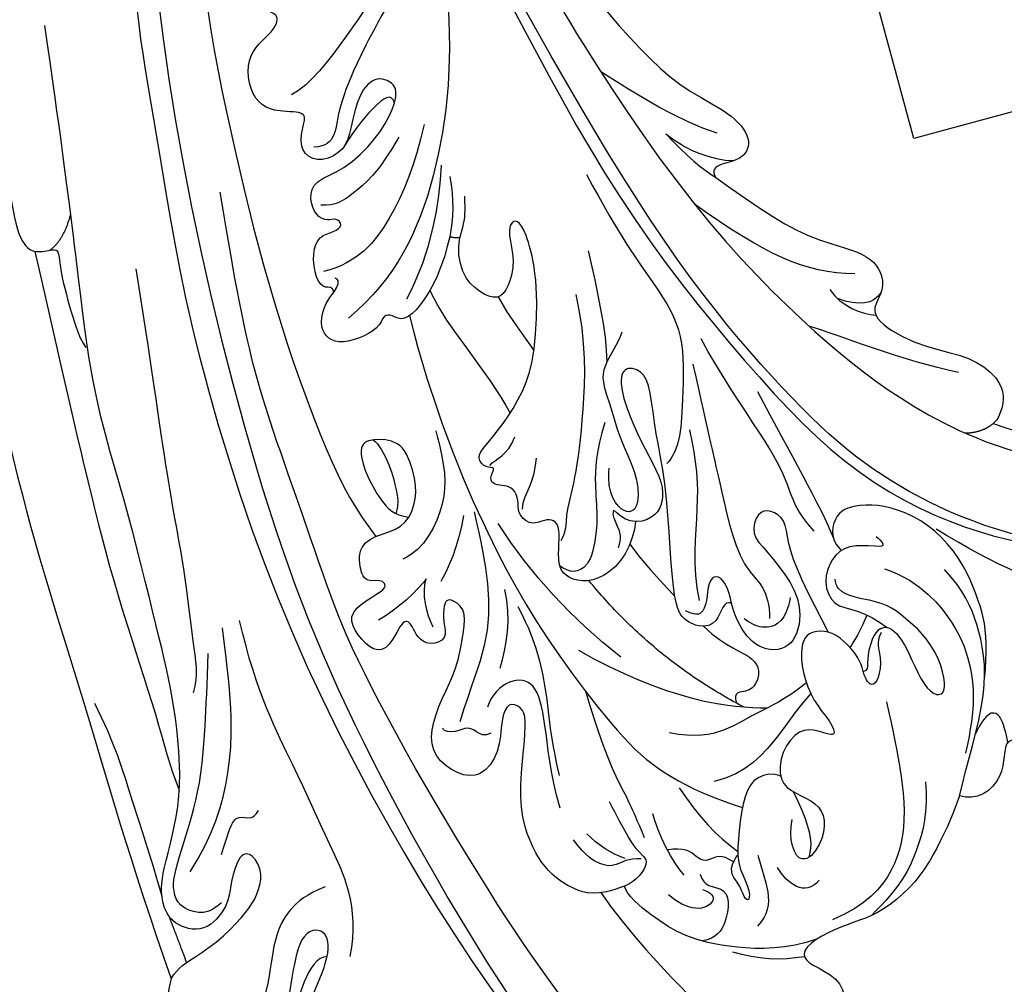
# Model space of a CAD drawing. Units: millimetres. Extents: x 1009 to 3529, y 891 to 1782.
# Drawn here: x 1621 to 1670, y 1325 to 1373 of the extents above; entities that cross this region are included whole.
import ezdxf
from ezdxf.xclip import XClip

# ---------------------------------------------------------------- set-up
doc = ezdxf.new("R2010")
doc.units = ezdxf.units.MM
doc.header["$XCLIPFRAME"] = 2
doc.linetypes.add('HIDDEN', pattern=[0.375, 0.25, -0.125])
for name, color, linetype in [('2018-圖筆規範-主線', 8, 'Continuous'), ('2018-圖筆規範-細部', 8, 'Continuous'), ('2018-圖筆規範-輪廓線', 8, 'Continuous'), ('2018-圖筆規範-陰影線', 8, 'Continuous'), ('A-04.尺寸標註', 4, 'Continuous')]:
    doc.layers.add(name, color=color, linetype=linetype)
doc.styles.add('新細明體', font='txt')
doc.dimstyles.new('3', dxfattribs={"dimtxt": 7.5, "dimasz": 2.25, "dimexe": 1.5, "dimexo": 1.5, "dimgap": 0.9, "dimtad": 2, "dimdec": 0, "dimtxsty": '新細明體', "dimblk": 'ARCHTICK', "dimcen": 5, "dimclrd": 8, "dimclre": 8, "dimclrt": 4, "dimadec": 0, "dimazin": 0, "dimtfac": 1, "dimtdec": 0, "dimtix": 1, "dimtmove": 2, "dimatfit": 3, "dimldrblk": 'OPEN90', "dimfxl": 1.25, "dimlwd": 9, "dimlwe": 9, "dimarcsym": 0})

# ---------------------------------------------------------------- blocks, each defined once
blk = doc.blocks.new('_ArchTick')
at = {"color": 2, "const_width": 0.4}
blk.add_lwpolyline([(-0.5, -0.5), (0.5, 0.5)], dxfattribs=at)
blk = doc.blocks.new('*D36')
at = {"layer": 'A-04.尺寸標註', "color": 8, "linetype": 'HIDDEN', "lineweight": 9, "ltscale": 0.3, "transparency": 16777216}
for p, q in [((1464.218498219607, 1424.211981897004), (1464.218498219607, 1072.657142274756)), ((1724.014227201918, 1423.990818867915), (1724.014227201918, 1072.657142274756))]:
    blk.add_line(p, q, dxfattribs=at)
at = {"layer": 'A-04.尺寸標註', "color": 8, "lineweight": 9, "ltscale": 0.3, "transparency": 16777216}
blk.add_line((1464.218498219607, 1074.157142274756), (1724.014227201918, 1074.157142274756), dxfattribs=at)
at = {"layer": 'DEFPOINTS', "color": 0, "ltscale": 0.3, "transparency": 16777216}
for p in [(1464.218498219607, 1425.711981897004), (1724.014227201918, 1425.490818867915), (1724.014227201918, 1074.157142274756)]:
    blk.add_point(p, dxfattribs=at)
at = {"layer": 'A-04.尺寸標註', "color": 8, "lineweight": 9, "ltscale": 0.3, "transparency": 16777216, "xscale": 2.25, "yscale": 2.25, "zscale": 2.25, "rotation": 180}
blk.add_blockref('_ArchTick', (1464.218498219607, 1074.157142274756), dxfattribs=at)
at = {"layer": 'A-04.尺寸標註', "color": 8, "lineweight": 9, "ltscale": 0.3, "transparency": 16777216, "xscale": 2.25, "yscale": 2.25, "zscale": 2.25}
blk.add_blockref('_ArchTick', (1724.014227201918, 1074.157142274756), dxfattribs=at)
at = {"layer": 'A-04.尺寸標註', "color": 4, "ltscale": 0.3, "transparency": 16777216, "insert": (1594.116362710762, 1069.03294169336), "char_height": 7.5, "attachment_point": 5, "style": '新細明體'}
blk.add_mtext('260', dxfattribs=at)
blk = doc.blocks.new('_Open90')
at = {"color": 0, "linetype": 'ByBlock', "lineweight": -2}
for p, q in [((-0.5, 0.5), (0, 0)), ((0, 0), (-1, 0)), ((0, 0), (-0.5, -0.5))]:
    blk.add_line(p, q, dxfattribs=at)
blk = doc.blocks.new('*D37')
at = {"layer": 'A-04.尺寸標註', "color": 8, "linetype": 'HIDDEN', "lineweight": 9, "ltscale": 0.3, "transparency": 16777216}
for p, q in [((1604.376690672136, 1604.439019176333), (1760.621596210015, 1604.439019176333)), ((1598.82481512988, 1103.307126697331), (1760.621596210016, 1103.307126697331))]:
    blk.add_line(p, q, dxfattribs=at)
at = {"layer": 'A-04.尺寸標註', "color": 8, "lineweight": 9, "ltscale": 0.3, "transparency": 16777216}
blk.add_line((1759.121596210016, 1103.307126697331), (1759.121596210015, 1604.439019176333), dxfattribs=at)
at = {"layer": 'DEFPOINTS', "color": 0, "ltscale": 0.3, "transparency": 16777216}
for p in [(1602.876690672136, 1604.439019176333), (1759.121596210015, 1604.439019176333), (1597.32481512988, 1103.307126697331)]:
    blk.add_point(p, dxfattribs=at)
at = {"layer": 'A-04.尺寸標註', "color": 8, "lineweight": 9, "ltscale": 0.3, "transparency": 16777216, "xscale": 2.25, "yscale": 2.25, "zscale": 2.25}
for p, rotation in [((1759.121596210015, 1604.439019176333), 90), ((1759.121596210016, 1103.307126697331), 270)]:
    blk.add_blockref('_ArchTick', p, dxfattribs=dict(at, rotation=rotation))
at = {"layer": 'A-04.尺寸標註', "color": 4, "ltscale": 0.3, "transparency": 16777216, "insert": (1764.267599116992, 1353.873072936831), "char_height": 7.5, "attachment_point": 5, "rotation": 90, "style": '新細明體'}
blk.add_mtext('501', dxfattribs=at)
blk = doc.blocks.new('SE-21035L')
at = {"layer": '2018-圖筆規範-主線'}
for points, knots in [([(1.589951383373773, 21.40720446435375), (0.9675563797054565, 21.04756658222686), (0.1271293477420841, 20.54614504978349), (0.5012706297629848, 19.89811334010506), (1.662258051243043, 19.74047733704128)], [0.03749992259700527, 0.03749992259700527, 0.03749992259700527, 0.03749992259700527, 1, 2, 2, 2, 2]), ([(-1.071105753385382, 19.36124533851034), (-1.747585851029726, 19.23128442568554), (-2.838913561692607, 18.91803934061454), (-4.00824166293387, 18.43027894679744), (-4.943809841291113, 17.72671416153025), (-6.134644588151787, 16.78508977586853), (-7.251111953126383, 15.24146748732733), (-7.825522160878791, 13.59513674246068), (-7.825522160878791, 11.96047113495524), (-7.541978298840149, 10.90227103564257), (-6.867106046512163, 9.733358006010803), (-5.483805314000165, 9.903451432604243), (-5.109864716328048, 10.58896681809233), (-5.095308465225571, 10.61565162881698), (-5.081233634461569, 10.64324631971067), (-5.067637356527484, 10.67174547125251)], [0, 0, 0, 0, 1, 2, 3, 4, 5, 6, 7, 8, 9, 10, 10, 10, 10.03892664015019, 10.03892664015019, 10.03892664015019, 10.03892664015019]), ([(13.72975501540168, 15.25424193962704), (14.71275967173733, 13.96682554472113), (15.50211300095998, 11.25783173606442), (15.60565917919757, 8.834317840054837), (15.13074182195032, 7.112068205235801), (14.48221449937591, 5.554201922856237), (14.07048288185069, 5.318953499711597)], [0.02884087942529553, 0.02884087942529553, 0.02884087942529553, 0.02884087942529553, 1, 2, 3, 4, 4, 4, 4]), ([(-0.983757203877758, 11.27059954114179), (-1.651871030950133, 10.60248571407851), (-3.211247096076477, 9.043109648956943), (-4.709365944370802, 7.944484039514236), (-5.730183109202699, 7.588801263699224), (-5.973317922250317, 6.681409788333895), (-5.68097876702177, 6.105715413063763), (-4.501081226749193, 6.108830273020203), (-3.972941260170956, 7.091274385602674), (-2.812919278896516, 8.831440249296747), (-1.474411087303451, 9.816422262635115), (0.4730786673890179, 9.816422262635115), (0.93297045611871, 8.10008274111783), (0.0892907201023263, 6.985536961556363), (-0.5641268360168397, 6.473751583643661), (-0.9266860318221006, 6.240426253185888)], [0, 0, 0, 0, 1, 2, 3, 4, 5, 6, 7, 8, 9, 10, 11, 12, 12.47815436787441, 12.47815436787441, 12.47815436787441, 12.47815436787441]), ([(11.31087758266949, 10.13264810344049), (11.22603099759544, 9.791156954601092), (11.17996140676314, 9.290271412930679), (11.77733462518154, 8.831208700723437), (11.62134414255524, 8.249044294049781), (11.37303112075188, 7.818953524098106), (11.55966710319626, 7.122418555071363), (11.7086006642412, 6.864458060393872), (11.71555298152816, 6.852416293642591), (11.72262648981268, 6.840571313423652), (11.72981564444217, 6.828914116446185)], [0.0925225118000281, 0.0925225118000281, 0.0925225118000281, 0.0925225118000281, 1, 2, 3, 4, 5, 5, 5, 5.046680662382938, 5.046680662382938, 5.046680662382938, 5.046680662382938]), ([(-0.9266860318221006, 6.240426253185888), (-1.028254020467102, 5.790734384437201), (0.5783049413967092, 6.030787071846817), (0.7308791626255697, 4.32568078234226), (0.01912719736628787, 3.548648042185278), (-2.534183292374109, 2.543998059891237), (-5.847444096364597, 1.285272548255534), (-7.879795311850103, 0.111894026907521), (-9.926587829733762, -0.7709185769933811), (-10.73175141552201, -1.43035476402315), (-10.60878117581888, -2.467034686778334), (-9.523741197300296, -2.283895674603627), (-7.880912761109357, -1.027615095446663), (-6.704673328602439, 0.1486243370552529), (-5.623097800520554, 1.23019986514214), (-4.718141915474007, 1.472682063727234), (-4.020067212250979, 1.380918110850871), (-3.537755348187602, 0.8950180819176694), (-3.418521095672986, 0.5199130782234533), (-3.402330569237165, 0.4607912647156809)], [0.1845464918110048, 0.1845464918110048, 0.1845464918110048, 0.1845464918110048, 1, 2, 3, 4, 5, 6, 7, 8, 9, 10, 11, 12, 13, 14, 15, 16, 16.01225893550401, 16.01225893550401, 16.01225893550401, 16.01225893550401]), ([(14.07048288185069, 5.318953499711597), (14.99810471796991, 4.151197395509371), (14.99810471796991, 2.887220374317849), (14.60341969861292, 1.624098157182971), (14.06067691856515, 0.8714930490079951), (13.10524215082933, -0.083941718728056), (11.51474664914349, -1.002214724768919), (8.906704247572634, -1.511956362602632), (7.574275883268456, -1.815329164846617), (7.066576902281668, -2.194098216240718), (7.034360593047495, -2.944938523937708), (7.910850289944392, -3.008930109790754), (9.598967074060965, -2.556600580753184), (11.02705697399688, -3.067916673252512), (11.27096625316244, -4.243474134250391), (10.75296073609115, -5.681163905786434), (9.58831521699176, -6.217479763393612), (7.818286088384411, -6.148980778569921), (6.277238504602792, -5.815154137653735), (4.310097564431089, -6.077053209217411), (3.199081263474, -6.306718603781746), (2.929069127474577, -7.314417614008335), (3.354288159513999, -7.428354710251142), (4.195046472855211, -7.203074199159119), (4.933573510924361, -6.704093492846596), (5.555878711504192, -7.489748825028073), (5.300886381856799, -8.229371637559325), (4.849612100732884, -8.55585477192858), (4.487509253547614, -9.154878159807822), (6.243280457433684, -9.315698088821364), (6.671414097657362, -10.05724730615611), (6.082818290413343, -11.07672514942396), (5.339790091375107, -11.81975334847107), (4.305239864355826, -11.22245549640775), (3.387942769128131, -10.24143311343028), (3.00473279117341, -10.77377848713195), (3.627576103789579, -11.56612837411399), (2.034416810161019, -12.39098233759069), (1.405697169288032, -11.9804618864041), (1.124850699081435, -11.64631346766828), (1.119791302843623, -11.64024126733079)], [0, 0, 0, 0, 1, 2, 3, 4, 5, 6, 7, 8, 9, 10, 11, 12, 13, 14, 15, 16, 17, 18, 19, 20, 21, 22, 23, 24, 25, 26, 27, 28, 29, 30, 31, 32, 33, 34, 35, 36, 37, 37.01838596419265, 37.01838596419265, 37.01838596419265, 37.01838596419265]), ([(-97.27779000511055, -12.18223829899989), (-94.57467065489254, -16.8641783524929), (-91.66680391969385, -20.35709436418256), (-89.91362204947382, -22.11027623442124), (-85.24429470312043, -26.18691064565587), (-78.45256270346727, -29.87402612540041), (-72.96017177316844, -32.10761490927121), (-66.75749803097187, -33.76961632940606), (-60.06588818871023, -34.47859965628891), (-47.5819431699374, -34.92530192842878), (-32.58816261671564, -32.16119260697269), (-22.11172007959794, -27.93805438373693), (-15.04176789760368, -24.03281521753547), (-8.393511782842324, -20.0107667789805), (-1.765632168547199, -15.03363985953752), (0.2257876337453126, -12.95277978787726), (1.119791302844533, -11.64024126733011)], [0, 0, 0, 0, 1, 2, 3, 4, 5, 6, 7, 8, 9, 10, 11, 12, 13, 13.98689782104696, 13.98689782104696, 13.98689782104696, 13.98689782104696])]:
    blk.add_open_spline(points, degree=3, knots=knots, dxfattribs=at)
for points, degree in [([(4.853703162895727, 19.89479251499415), (3.291830016298263, 19.77408769136969), (-0.7754001234980024, 19.83545346180904), (-3.720966489966486, 18.17873685570135), (-4.95161544252278, 17.11238817347726), (-5.685964527086071, 15.84045824853206)], 3), ([(-6.243584528359861, 12.1202181679098), (-5.930645455693593, 12.82313530585475), (-5.760621887018715, 12.29096131735514), (-5.467142428301486, 10.8772499889883), (-4.563289030829765, 10.29987198970412), (-3.303963454427503, 10.22974974571639), (-2.260937791144897, 11.12096497778475), (-2.519793608717009, 12.17346975437727), (-2.295813810247637, 13.40342855374638), (-2.075705230651693, 13.9718948415416)], 3), ([(-2.075705230651693, 13.9718948415416), (-1.974300317406232, 13.4855728417906), (-0.8713951782183358, 13.37702908770211), (-0.07606990585463791, 13.56997535183064), (0.2643813706908986, 13.69101106386802), (0.3648226499490193, 13.48676893931747)], 3), ([(0.3648226499490193, 13.48676893931747), (-0.1481705638207131, 13.18295747166781), (-0.5509878995717372, 12.61396255278396), (-1.037092780004059, 11.65351305719128), (-0.9638940622635346, 10.82441381823151), (-0.5996421775962517, 10.22942890711988), (0.0844381266815617, 10.14952361397218), (1.287010926329458, 10.58297040938419), (2.537308112621758, 11.56813556121983), (3.212573792075091, 12.68232201158685), (3.906783613326297, 13.26978661355724), (3.819353058857814, 12.19377872838368), (3.988304874942514, 11.31977323485353), (5.357407482023518, 10.72639529410731), (6.868671170684138, 11.07842983166233), (7.159248326732268, 12.07358267313566), (7.278956571015442, 13.21854090636111), (7.907194056183471, 13.92298295319142), (9.225696330270694, 14.07363788685871), (10.14631239249593, 13.66191886899605), (10.15260021136874, 13.35298709045674)], 3), ([(9.97203647535025, 13.66089682257439), (9.29921502444995, 13.62980585279411), (8.623013365129736, 13.23940064275007), (7.633428752324107, 12.48480721700571), (7.100144463358447, 11.95152292803141)], 3), ([(6.551936061700872, 11.11135256982152), (6.499409156667753, 10.70498994610307), (6.877000948054956, 9.925058789203149), (7.91437987671452, 9.62131712872906), (9.781352150602288, 9.941728311782072), (11.38694746206147, 10.28104460905843), (12.31416579186953, 11.30663069492539), (12.98173648985721, 11.4855057243401), (12.90068116976272, 11.18300315156239), (12.24018771898591, 10.74356281641781), (11.77116177054086, 9.91074939175678), (10.92808764743131, 10.24113922613287)], 3), ([(-17.28845321482095, 6.269726823613155), (-16.64497856794242, 7.077227108249417), (-16.59375197867757, 8.17078176951918), (-16.75735952963078, 8.835406600793931)], 3), ([(-17.92453007115455, 8.758767211247005), (-17.2312092552238, 8.572992458522094), (-16.90377554855422, 7.907187182856433), (-16.98014602219519, 6.762442640312202)], 3), ([(36.79681682346018, 2.137145841616075), (37.87010938277672, 2.154172431932011), (39.54408032854826, 1.284352614721683), (39.50026511380838, -0.009250751068066165), (38.14457021376529, -0.7206105336349538), (37.02505009503238, -1.783827052666538), (37.0523878629192, -2.662778579475116), (36.94571228298355, -4.189720931884949), (35.16067582780488, -5.062514539667063), (32.18263701348224, -5.03998532698688), (30.77910097775384, -5.05996125536376), (31.13150949206829, -6.07058153031835), (31.55653843253731, -7.232531414799041), (30.11114611547237, -8.876926479287249), (27.42490133268984, -8.442816655896422), (24.1751689749035, -7.903538995119334), (21.62305518112771, -7.622070756832272), (20.43848262616211, -8.204536494745753), (20.94973946515074, -9.506556564817856), (24.0501780065124, -9.006522294235765), (27.8193360289215, -8.503734492493322), (29.32823104409454, -9.527510363312558), (29.20038631204534, -11.75127861706642), (27.50890033566611, -11.77556387316577), (27.0777491743529, -12.05237740668827), (27.29093079847189, -12.89086115462601), (27.22520022660319, -13.26728621644997), (27.17560762397898, -13.68432259234237)], 3), ([(-3.402330569237165, 0.4607912647156809), (-2.93559324546186, 0.5821015856881786), (-1.617661866239359, 0.5821015856881786), (-0.2767472247614933, -0.1920758435308016), (0.3067783219494231, -1.202771737956709), (0.2215352628927576, -2.104291530617957), (-0.2127962596086945, -2.57376428160228), (-1.240186594991428, -2.853284403454154), (-2.11310458209482, -3.078211932513341), (-2.304682576170308, -3.566991417991858), (-2.075473345981663, -3.963993450222915), (-1.642429797147997, -4.540144969115318), (-2.104923420170053, -5.305625377796787), (-2.69556452139841, -5.359756592673421), (-3.198218817343331, -5.822496780680467), (-3.198218817343331, -6.272027010293414), (-3.067086382866364, -6.761419918269667), (-3.264724738635778, -7.147694182594023), (-4.008838148518407, -6.944651577713785), (-3.694888252185592, -7.413784798017559), (-4.093099199226344, -8.049527208970176), (-4.75219385870696, -7.812057787168669), (-5.997470435529976, -7.260897146341449), (-7.931157621761486, -6.742767226384103), (-9.879504875978455, -6.742767226384103), (-13.32821113959562, -7.666845284649753), (-15.30268380675352, -8.806807610543501), (-15.98225384971556, -9.486377653500995), (-15.88193604654225, -9.860768791849296), (-15.21425053347411, -9.860768791849296), (-14.03130996685923, -9.070891446313908), (-12.65335774856612, -9.004910997960451), (-11.8776360253969, -9.295806547339225), (-11.96916508217873, -10.30855902799271), (-12.563063093864, -11.49181593380081), (-13.73105320805553, -12.00974008073013), (-14.31391968342905, -12.06882988948496)], 3), ([(-3.402330569237165, 0.4607912647156809), (-3.315373386885767, 0.1450710875619734), (-3.354925606094184, -0.2560570783227831), (-3.63189613771101, -0.7280927298875213)], 3), ([(-22.27317907934321, -3.810342842982209), (-21.9606649370653, -2.926787014819411), (-21.78100030226142, -1.97350664050532), (-21.8283559949441, -0.734082895238771), (-21.99846036201052, -0.1907187805081776)], 3), ([(-22.27317907934321, -3.810342842982209), (-21.56850328578184, -2.589808565669045), (-21.07472254430559, -1.405346890787541), (-20.93907424483768, -0.7908768137065181)], 3), ([(-7.664243624324627, -2.456579272303088), (-6.145707207469968, -2.456579272303088), (-4.412077913639223, -1.992054703046733), (-2.77218107439603, -1.255581741387459), (-0.7301498395108865, -1.00548504899507), (-0.1268485429436623, -1.589238358408693), (-0.03430128435957158, -1.934629429563074), (-0.1756558554197909, -2.462171870642123)], 3), ([(25.15508647912793, -14.85370166895291), (24.46764540778349, -14.66950238904337), (23.88192276944574, -14.08377975071562), (22.34362814458018, -12.92088704475054), (20.78244075979546, -12.21150538470511), (19.98074041900054, -11.99669042581741), (18.80149580334819, -11.99669042581741), (17.98017407750194, -12.81801215166774), (18.15364858245175, -13.46542781794687), (19.71720446996187, -13.46542781794687), (20.81160300375086, -13.17218461462562), (22.54722606257474, -13.89066849997948), (22.5863042573319, -15.62187257570849), (21.67782885159522, -16.44089971809649), (20.39422877626112, -16.88340334587042), (16.44504249276906, -16.85746628049355), (11.96845617460622, -18.73507229694337), (9.101544252578606, -20.45795920102751), (2.879401926958963, -24.19257548132236), (-2.20239797742488, -27.78906836636406), (-9.188192788995366, -30.54005028326969), (-18.26218083738695, -34.89828977590514)], 3), ([(-16.34668639071697, -12.45746909402078), (-15.58276895769541, -12.17324124120046), (-14.99366606051353, -12.07576061836221), (-14.50357631483985, -12.07361248008237), (-14.31391968342905, -12.06882988948496)], 3), ([(-14.31391968342905, -12.06882988948496), (-14.19806541466096, -12.25675320689516), (-14.19806541466096, -12.55168687607102)], 2), ([(-17.05479470269074, -13.43789736977169), (-16.07519817848333, -12.9098424551521), (-15.08273780152649, -12.63859042693775), (-14.19806541466096, -12.55168687607102)], 3), ([(-14.19806541466096, -12.55168687607102), (-13.54942700098491, -12.49964253142412), (-12.03998707444225, -12.49964253142412), (-10.43049980229898, -12.93090334622229), (-9.468052489706679, -13.48657256122715), (-9.642244215505343, -14.13666493212349), (-9.529641646349774, -14.5569034412772), (-8.805535838256219, -14.5569034412772), (-7.988298742185179, -15.37414053734392), (-7.450039365120574, -16.30643312607617), (-7.628658150137198, -16.97304750694184), (-8.128888555583217, -17.47327791238831), (-9.35549900764363, -17.47327791238831), (-9.750645987888674, -17.24513969697932), (-10.54793968309423, -17.068082138215), (-10.54793968309423, -17.38129170813204)], 3), ([(25.15508647912793, -14.85370166895291), (25.94129913065535, -14.82623520470315), (26.67568997993658, -14.49729149667223), (26.99617306796245, -14.09835578076445), (27.17560762397898, -13.68432259234237)], 3), ([(24.15110275259212, -14.35409266479655), (23.08971258885776, -15.16905509658272), (22.22212614546243, -15.86430778788917)], 2), ([(13.20152139840684, -22.55402639299678), (14.68856215798678, -21.06698563342138), (17.47235504298169, -19.2283763573721), (19.44991259603376, -17.75781341370089), (21.36202519863855, -16.50720190899051)], 3), ([(-9.874969756915561, -17.24174902634718), (-10.1355724731693, -17.39003614294052), (-9.856092818517936, -17.6695157976003), (-10.17635679996783, -18.29325243793369), (-11.42913344189947, -18.86438651658386), (-12.33028462111088, -18.79441632576845), (-12.71513872784999, -18.10121628042543), (-13.19249243809463, -17.76057442109322), (-13.44314356396262, -18.24405398925887), (-13.13651771748573, -18.5506798357269), (-13.19512363973445, -19.21446573815774), (-13.94264312674022, -19.79764291975334), (-14.88885768069031, -19.85734407077052), (-15.72349891021895, -18.57605519355161), (-17.8102302953057, -17.42820931752885), (-19.47972332820154, -17.08078331853994), (-20.68597396434507, -17.2079576955166), (-20.82825012922331, -18.42197760407612), (-19.69554658467951, -19.01676019319552), (-17.83900822048781, -18.843267421061), (-16.78000390484976, -18.78281563284531), (-15.82955512915578, -19.71060521977097), (-15.89785378105626, -20.74029657369078), (-16.85932452067118, -21.21017051535478), (-17.92894160920787, -21.07201660078545), (-17.87892242455655, -21.78065202019752), (-17.29212931741495, -23.676960770081), (-19.73668077394723, -25.10188816833534), (-21.43262517816765, -23.82989160203351), (-22.35934641594031, -23.9246328045997), (-22.11754799278606, -24.98087765737046), (-23.56992864821405, -25.8813870534093), (-24.750833713887, -24.96095351345525), (-24.75909585587397, -23.41039332533364), (-26.3196395377845, -21.68364785677477), (-28.55638322110553, -21.75329633705996), (-30.75401809836058, -22.57618204472169), (-31.12517594004657, -23.85016480584159), (-30.63997345941243, -24.33536728648505)], 3), ([(-19.73548776377902, -17.14857618560336), (-20.21237758814095, -17.4661167993354), (-19.3571402372072, -18.03459140073528), (-18.17305321215372, -18.56042747563015), (-16.87145034121204, -18.91855777842306)], 3)]:
    blk.add_open_spline(points, degree=degree, dxfattribs=at)
at = {"layer": '2018-圖筆規範-細部'}
for points, degree in [([(-8.179505970676473, 26.35441595790644), (-6.589652125844623, 25.19578683686655), (-6.226832600735179, 23.44144939319835), (-6.583306649170481, 18.21988955830898), (-7.483411828251519, 14.8606512978256)], 3), ([(-9.704774949849707, 24.49692973660672), (-8.545499550305976, 21.65451850899649), (-8.16276567876048, 17.5246740979801), (-8.78011852126292, 12.88114619328439), (-9.957936719936697, 9.055509110404728), (-12.45109668605892, 4.375612039215639), (-16.62991620167668, -1.978510748905364), (-24.16568459245809, -10.40922658507043), (-32.49236578677483, -18.90295003630422), (-43.44535152403478, -25.22665930014182), (-51.96375827039174, -27.32921044833279), (-60.80044464197454, -28.43770400347375), (-75.85303793130697, -28.36532195388236), (-84.03818990195941, -24.23707419923562)], 3), ([(-4.834188842775802, 12.97975127954669), (-4.763767219170404, 14.97774611900672), (-3.055857653578641, 17.43373490507224), (-1.572833466518205, 18.4931007138191), (0.2817415795798297, 19.36069872078883), (2.739614164831437, 19.55299201065259)], 3), ([(4.687898285851588, 18.07473399069204), (6.025408359998437, 18.63408999910666), (8.149114858227222, 18.77024955028992), (10.04220339861968, 18.43311873492394), (11.83017000493874, 17.47185960299544)], 3), ([(1.461994663131009, 15.03905757837197), (4.084364958539481, 16.55308377433812), (6.539883052510049, 17.72998000860207), (9.324618605535761, 18.03154467420518), (11.41826175240021, 17.09463712543675), (12.60469198879764, 15.69078798685746)], 3), ([(-13.32662852272824, 16.00192592144822), (-12.73813999741287, 15.63359661667209), (-12.46280720483992, 14.84150879512868)], 2), ([(14.77730855239042, 14.90088996010581), (15.31361430490597, 13.83508571597349), (15.61188743388993, 12.72191524405275), (15.61188743388993, 11.42509994140369)], 3), ([(10.92855226308257, 14.47681509351332), (11.93690003580195, 14.04162934782653), (11.58873008398405, 13.0061730495072), (10.93078759245873, 12.29899147782407)], 3), ([(-15.2517177316131, 13.60674693829014), (-14.97268325910227, 10.87176350815344), (-15.2517177316131, 7.232068983602858), (-15.2517177316131, 5.822594384233525)], 3), ([(10.64045057846488, 11.1903031150855), (11.72686128936948, 11.81754263147036), (12.68268584654561, 12.92242491834418), (14.018200849805, 12.21396351954309)], 3), ([(-11.37803123150206, 4.347620152349009), (-8.916624489052992, 6.799292349557618), (-6.919373035817443, 8.990883323698426), (-5.503888333554642, 10.13379303472425)], 3), ([(8.60321982030382, 6.464533164753902), (9.679853197731973, 7.796658720580808), (10.36677274749218, 8.986438281474193), (10.75553034486529, 10.18207566010619)], 3), ([(13.08848707198467, 9.063826092513636), (13.08848707198467, 9.572740606236266), (13.43694552397756, 9.922302592220603), (14.26991182471647, 9.195699994575534), (14.06900226971447, 8.009782587899053), (13.84486791486688, 7.54394083688976)], 3), ([(-5.578660246103937, 9.08578044685828), (-6.257799079834513, 7.909477481445037), (-7.462720589429409, 7.213815723527432), (-9.094109430913704, 5.582426882043592), (-11.68501812369959, 2.26104400695499), (-13.05819505399268, 0.8878670766525829)], 3), ([(3.812562250301198, 8.36851360824312), (2.925279232764296, 3.415970417850531), (0.08273311630455282, -0.8788152532952154)], 2), ([(-87.40697516866294, -26.08067457053721), (-75.25191118693328, -33.44911602327124), (-64.0216226858156, -35.87930523130058), (-52.2721403250398, -37.26227676172562), (-40.16974688377741, -35.52145922092041), (-28.45354776938166, -33.22552900897381), (-14.13108670441488, -26.90183035398377), (2.407210658647273, -16.95378446561881), (12.70202493263241, -8.138232427228559), (22.05789202566393, 2.295672825673591), (25.84620115201687, 7.882478817287847)], 3), ([(-11.72789912765165, 0.8671135503502683), (-8.592181850493034, 2.677520764420251), (-6.146398769040388, 4.08959428488015), (-4.097949192439046, 5.272267199354474), (-2.551228630553851, 6.541713298632658), (-2.127941709317383, 7.826586819017166), (-0.7706664287652529, 8.266096590494271)], 3), ([(12.66984840657915, 7.989453153722934), (12.25465771374365, 7.270321778911921), (11.08019969506131, 6.095863760237989), (10.21918457209813, 5.598756447205233)], 3), ([(-18.40658438984337, 7.233324807754343), (-17.67600636391489, 4.848742858832338), (-18.02183465051985, 2.626834634673742), (-19.35169280976697, -1.40500409462652)], 3), ([(12.74865225690792, 4.936779910904988), (12.74865225690792, 4.243846636471062), (12.53173249660631, 3.434291069854225), (12.14414459912041, 2.76296913901956)], 3), ([(-8.559113002203958, 1.669906877397352), (-7.156818664326238, 2.479521890852993), (-5.202056399505636, 3.267760677093065), (-2.108643644069161, 3.776964862486011), (-0.5917546700948151, 4.652741119934035)], 3), ([(-19.17993151895917, -6.972946946675847), (-16.6901755669287, -4.483190994641291), (-14.86001919205137, -1.909998977379928), (-13.04887370072083, 0.05496956298384248), (-10.05597280183883, 0.8569149418681263), (-7.426256126311273, 1.561545401394596), (-6.618552000102682, 1.095217206703865)], 3), ([(3.256301675156465, 1.762281795825174), (2.133994664354759, -1.115546560447683), (0.667878677572844, -3.733490112786058), (-1.291893172809978, -6.026267807387057)], 3), ([(11.31769046149475, 1.108166977336396), (9.776462425185855, 0.1014468887988187), (7.280354253617588, -0.9033672162829589), (5.631228915659449, -1.926557373574497), (5.850974885142023, -3.206046095481497), (6.932352420005373, -3.830379706335407), (7.600501858753887, -3.830379706335407)], 3), ([(-23.06010971602336, -1.387819129620539), (-23.06010971602336, -3.342576350687978), (-23.68258085764319, -5.665670277465779), (-24.25672387073155, -7.808401173107768)], 3), ([(-13.31099146660836, -5.713233792559322), (-11.24068023575819, -4.517939046123956), (-7.578389867680016, -3.536631299552255), (-4.38663122829621, -2.987180538909115), (-2.574920246124748, -2.987180538909115), (-1.886604039766098, -2.650920922339992), (-1.39064411383788, -2.798120297206196)], 3), ([(1.757273256364897, -4.748389853033586), (3.007550465259555, -4.026541969911477), (4.426319063029041, -3.814347242003805), (5.578771154158858, -3.817525780611049)], 3), ([(-4.962723222764907, -5.180488955545115), (-4.230244621787278, -5.053819407756237), (-3.670762808587824, -5.022336054531024), (-2.687347893574952, -5.218860507033241), (-2.326244728001257, -5.106026183750373)], 3), ([(-3.931034854947939, -7.276382166565099), (-4.332609896854592, -7.130692029001693), (-4.627037238739831, -6.556750183359782), (-5.651460755887456, -6.513806303409865)], 3), ([(-1.159921442697851, -7.797482202171523), (0.2845280342671686, -7.551633711674185), (1.814573712583297, -7.765414168121197), (2.305853530623608, -7.897052198631172)], 3), ([(4.589878028284147, -7.579221490439977), (4.069128897229348, -8.099970621485681), (3.145773551518687, -8.633070078892843), (2.393684529723942, -8.633070078892843)], 3), ([(2.393684529723942, -8.633070078892843), (2.939870710772084, -8.779420225019066), (4.390188531931926, -9.616761609485138), (5.061048414631841, -10.28762149218051)], 3), ([(-4.775058797064958, -10.34463974561299), (-3.217260978220111, -9.38356535997491), (-1.708944676270221, -8.698976113245408), (1.050525966196801, -9.139399817451249), (1.803221505114379, -10.02871277949134)], 3), ([(-10.6228645778092, -13.68086465428428), (-13.27012822438155, -13.16855072332601), (-15.63410242068585, -13.52936389195202), (-17.47567461525159, -14.00251160882362)], 3), ([(-26.46484806165336, -16.57322911533652), (-22.85102572475262, -15.00651640031515), (-16.54388183423907, -13.7298229683654), (-11.45176433382494, -14.48291247392535), (-8.838942999081155, -16.16452169045056)], 3), ([(-19.15975457723926, -15.42470850354971), (-17.07410817400432, -15.25836208004239), (-14.04538059631886, -15.51594466644042), (-11.61719529635957, -16.50706728918385), (-10.68396256572396, -18.02626820714295)], 3), ([(-18.17421958407886, -16.44249681720362), (-16.17729352559036, -16.87647747101232), (-14.6478657793723, -17.88711171195541), (-13.98521366049226, -18.40284836818387), (-13.80851607134537, -19.14219542610545)], 3), ([(-25.02943790034169, -18.75739770086921), (-22.48920724831078, -19.32651150662878), (-19.98002668892241, -19.70463656160928), (-18.14358792331041, -19.65961020502709), (-17.33232295918515, -19.4394802443685), (-16.64578381791034, -19.76076592375921), (-16.46254598570977, -20.32258343114881)], 3), ([(-26.96526366035323, -19.39846595121367), (-24.7405278062688, -19.58568728854971), (-22.22321923950949, -20.39334215933241), (-19.37392518085471, -21.39100154908442), (-18.60094732572907, -22.16397940421029)], 3), ([(-7.392686899410364, -32.0389572060285), (-7.514627125557126, -31.4965829235598), (-8.046283734614917, -30.95715085154143), (-7.172765582030479, -30.72309236798424), (-5.871902228802355, -29.97203856081546), (-3.961899882951002, -28.72864310785781), (-3.575240404200486, -28.19481904634199)], 3)]:
    blk.add_open_spline(points, degree=degree, dxfattribs=at)
for points, knots in [([(14.73314650345219, 4.287410078339462), (16.17531620442332, 6.134993222211733), (18.80380503584183, 10.68795641089537), (20.65468732307545, 14.62210882811291), (21.4808225095785, 17.70528731803506)], [0.03718583894258044, 0.03718583894258044, 0.03718583894258044, 0.03718583894258044, 1, 2, 2, 2, 2]), ([(5.393748926741864, 0.5963888655905976), (7.091752717393319, 1.737363450517705), (8.581911947228036, 2.795736747984392), (10.05681358848324, 4.351252115982334), (11.47578968790458, 5.538367291060467)], [0, 0, 0, 0, 1, 1.186698363002127, 1.186698363002127, 1.186698363002127, 1.186698363002127])]:
    blk.add_open_spline(points, degree=3, knots=knots, dxfattribs=at)
at = {"layer": '2018-圖筆規範-輪廓線'}
for points in [[(-21.58790592964942, 41.48689914157035), (-22.17637056380318, 42.4755708560474), (-22.70208108030783, 44.4532306941876), (-21.13683055152433, 45.72805629542722), (-20.11768083656716, 45.90483402256291), (-19.48436295371266, 43.36448177928014), (-16.73757691992341, 40.02822611036163), (-11.72117016436823, 37.79805686617988), (-8.168090336878777, 34.45389877119464), (-6.522251837746808, 32.87108462462538), (-2.915772817426841, 30.25001905767817), (-0.8912468158687261, 24.52640906752276), (0.01601521962766128, 24.11088347602231), (0.6986185887708416, 22.69075767757681), (1.267655691286564, 22.08128859186013), (1.458728029352642, 21.26015460364965), (2.265749182108266, 21.42195817661332), (3.305407837389794, 21.63179255132195), (4.514883091293086, 21.09757074754384), (4.860907774042971, 20.31140742553816), (4.853703162895727, 19.89479251499415)], [(-90.28624758177739, 19.80453904074034), (-89.99231393714763, 18.14832213995396), (-88.8072001365963, 16.44030555422546), (-85.88115646448841, 16.18661557543328), (-83.48167300028035, 17.64026071174249), (-81.5590517881501, 19.99123606001012), (-81.82470454712893, 24.36904208188184), (-84.65862278935583, 26.46634771018876), (-87.23155122890876, 27.79636510127943), (-92.85738104103166, 27.41771239329955), (-97.3372998961604, 24.83123003634569), (-101.6966472980112, 21.3058013690752), (-106.0812361759627, 14.45030565199136), (-107.3030465615984, 10.10971643546304), (-108.2164394155579, 7.215821761580628), (-108.8692765684427, 2.608273604807891), (-109.1068086389687, -1.468068985640002), (-108.6183703292882, -8.05352061593635), (-104.9706430251872, -17.65587648932228), (-99.48000857503757, -27.70300781220249), (-87.3853106175884, -39.26509163688434), (-73.74549189522986, -45.87265461862603), (-58.69703913587819, -48.93110568125712), (-43.48310409306305, -47.8295158741355), (-31.14818719845425, -44.52438485351536), (-12.62977266381768, -38.43147114974863), (4.043662716876497, -29.64432844442376), (13.08488422499249, -23.08594885973093), (20.0773977998615, -18.61865478462482), (25.15508647912793, -14.85370166895291)], [(4.853703162895727, 19.89479251499415), (5.894595424842009, 19.88280132408954), (8.361714090496207, 19.5262875604451), (9.995605292691835, 18.91311618013492), (11.44329813429522, 17.95908420972387), (12.2455007445069, 16.98945499085789), (13.00696266769683, 15.92333501252756), (14.07086161390271, 14.88552478992642), (14.88474770448465, 14.71714491203238), (15.11119821092416, 15.69411431488697), (15.35474462793172, 17.09307092561426), (16.77911908320311, 17.749586781066), (17.31886268171729, 16.86091329500277), (17.30603838952993, 16.29869509554646), (17.68173038361329, 16.05785720452673), (18.16864956043264, 16.86501129175167), (18.95535737588852, 17.39795350656595), (18.29267025881381, 18.90736185100332), (18.35673858601513, 21.00534623952558), (19.7550997692133, 22.75711169588863), (20.55485392367609, 22.50081124746589), (21.01195958273274, 21.90596670038303), (21.37245166176581, 21.69783650150612), (21.45767028662613, 22.01587673927656), (21.45767028662613, 23.34740555583971)], [(-13.32662852272824, 16.00192592144822), (-13.31551777127697, 16.84780127220756), (-13.30973030568566, 19.06967302072576), (-13.14983912947991, 20.17465962999472), (-12.47926541387551, 20.23350488590404)], [(-20.93907424483768, -0.7908768137065181), (-20.52963715764508, 0.4331415372255378), (-19.81213398701129, 2.668667150869851), (-19.39398039455045, 4.940363325670205), (-19.62688479069584, 7.838895991010077), (-18.4253632493801, 8.807513136175885), (-17.64793585649204, 8.757962467293737), (-16.5572333351638, 8.495037386681588), (-15.88062124463613, 11.12637043301902), (-16.1706900853369, 13.49455327247142), (-15.86778492986468, 15.19574210932024), (-14.76504855163239, 16.38667898700191), (-13.51130413373903, 16.15670603152284), (-13.32662852272824, 16.00192592144822)], [(-32.52861935662804, -14.12976781590555), (-30.7610597945677, -12.7555916513993), (-28.51230835119622, -10.28268610010878), (-27.17772627306931, -8.398408222622265), (-25.45959742763989, -5.529005766552245), (-24.58766418984214, -3.354864925770244), (-24.17551890782488, -0.7367594897250456), (-23.12807182120014, 0.4902519475508598), (-22.10924814647296, 0.1467907054759507), (-21.67835802636364, -0.8071841842704544), (-21.18679960631562, -1.134973180068528), (-20.93907424483768, -0.7908768137065181)]]:
    blk.add_open_spline(points, degree=3, dxfattribs=at)
at = {"layer": '2018-圖筆規範-陰影線'}
for points, degree in [([(-99.23461328700887, -2.620271321897008), (-98.82232201703573, -8.928418920102104), (-96.82386685921301, -13.18338049203999), (-93.65201512643034, -19.80325155708761), (-89.30679514883013, -24.37652136117708), (-85.35096860252906, -28.02708589423264), (-79.28126136906303, -31.62767084002849), (-70.07188857369056, -35.99264457548247), (-52.80075379374466, -38.8094508626732), (-24.83399432746046, -33.35362899055303), (-15.22497091711011, -28.13202880774156), (-6.864384640014578, -24.23361416503667), (5.937368908779717, -15.63696693771681), (16.22705091438638, -5.457165471312464), (23.69112923888315, 3.762570427121545), (29.60507494480316, 14.55732569796351), (31.20232372619193, 18.82964183837771), (32.76397863748389, 23.20799491353364), (32.56794886743683, 27.33180369969341), (32.38190479843615, 28.50088603614745), (31.3757629151296, 29.17743487148937), (30.81608010346645, 28.91415235023669), (30.42117359449185, 28.23015421245032), (30.20974678579569, 28.10808688753627), (29.84332205758892, 28.17512618203568), (29.67775594440627, 29.12721154652536), (29.20705885972802, 29.76570121511804), (28.41150724942599, 30.1540956610454), (27.56951811463932, 29.92848535234702), (27.04696034501831, 29.02338874546581), (27.04696034501831, 28.35342133904328), (27.32928686209016, 27.2997644329962), (26.67361279143006, 27.12407709526246), (25.68224913539871, 27.40224750253128)], 3), ([(-77.0331203366186, -26.37259600961693), (-72.67268217062065, -27.42382723134097), (-65.97758768661515, -27.56156280580262), (-60.15259566833356, -27.29726616530661), (-51.66654345563529, -25.75271264011508), (-43.54698872684821, -23.25299151322247), (-36.13541533175066, -18.83981391610769), (-30.96022195571095, -14.84945825413365), (-26.74012980562929, -10.92275646327971), (-18.79214113602575, -1.22880344604323), (-14.71482964654115, 6.655183843897248), (-12.85307601367731, 11.71675438152624), (-12.11057127877848, 16.3744083884103), (-12.47926541387551, 20.23350488590404)], 3), ([(-2.075705230651693, 13.9718948415416), (-2.116167789334213, 14.29007825044641), (-1.549703917621628, 15.12945617316313), (-0.3012453698102036, 16.10500066995678), (0.4291639785969892, 17.01802343275222), (0.3681191895711891, 17.62323930282923), (-0.2105188627265306, 17.62323930282923), (-1.372297850566611, 16.95248589147286), (-2.356976114158897, 15.7693419464747), (-2.849803263786271, 14.53356294813079), (-3.186626716026694, 13.73468063671794), (-3.098002236537468, 12.46874009464227), (-2.985979926946129, 11.58168958891042), (-3.237778346681807, 10.90017665298228), (-3.609622170914918, 10.80054140056905)], 3), ([(27.52657256082421, 15.28363978981997), (26.31222970484851, 13.1803362654573), (23.80601915629086, 8.839452260888947), (20.20174809710625, 3.825447624898743), (17.31558780999512, 0.03893394928809357), (11.39134269744773, -6.626135462220873), (6.458946341474984, -11.5585318182068), (3.491278141891598, -13.75429056935332), (-1.321274084379183, -17.28294679437704), (-4.219944351413687, -19.46379676628453), (-8.025796868360885, -21.66856143996006), (-12.93785240511806, -24.11259110012406)], 3), ([(-1.761088282228229, 13.77134771038504), (-1.196181569323926, 13.64412415291213), (-0.5824198313866873, 14.20620870922153), (0.5348542811316293, 14.3337514450443), (0.9843051999541785, 14.14709702271534), (0.7769324721293742, 13.77442234262003), (0.3648226499490193, 13.48676893931747)], 3), ([(10.15260021136874, 13.35298709045674), (10.27658359671841, 12.97266188941467), (9.371483283779526, 12.35805693519546), (8.435300093745354, 12.29582625360581)], 3), ([(-2.372702526310604, 12.83763892881029), (-1.671482745591675, 12.79509141002086), (-0.8623374742719534, 12.5782815880134), (-0.5856218519529648, 12.50413586047671)], 3), ([(12.39642197295598, 8.731484398034127), (12.94309188123862, 9.078883502168992), (12.60814550061241, 10.03534351573035), (13.24376024683352, 10.53528268547302), (14.32414844942286, 10.68292454349444), (15.19740343382728, 10.46574808204855), (15.53213222819704, 9.827691968082718)], 3), ([(3.52045526706479, 9.458671710924364), (3.771657015615347, 8.616973045918712), (4.402592621731856, 6.262289307568608), (4.06173843117449, 1.976580902521164), (3.5609454796504, -0.3292588635911216)], 3), ([(-2.080353616384855, 8.937120942188812), (-1.498474001772593, 9.020685832519803), (-0.7110580284779644, 8.870244216458104), (-0.3401678831942263, 8.380965701594505), (-0.2245633760658166, 7.94952380740574), (-0.2245633760658166, 7.632933529921502), (-0.3791062728623729, 7.056171587105155)], 3), ([(-0.9266860318221006, 6.240426253185888), (-1.351964083310122, 5.994891855676315), (-1.8705583341698, 5.62696177106659), (-2.092017014883822, 5.069653688564586), (-1.615574225684213, 4.79457931597176), (-0.6622084718701444, 5.050032899795724), (0.07959029467019718, 5.00074758222604), (0.1472814994385772, 4.62083464716261), (0.09394571782650019, 4.161957832756116)], 3), ([(10.28849473293667, 3.339273717221658), (11.42614717926608, 4.476926163542203), (12.34010959902571, 5.390888583301148), (12.40591492762996, 6.266767213963703), (13.66887977134866, 5.811449500971094), (14.07048288185069, 5.318953499711597)], 3), ([(12.52964467603215, 5.711361975382033), (12.67548497836378, 5.07546783679868), (13.31475808662799, 4.605925674499531), (13.42217465773865, 3.902708292676607), (13.2586155985764, 3.067411414158414), (12.62633285286756, 2.205636423052511)], 3), ([(-2.245621258200117, 0.5348976167060755), (-1.70741334676859, 1.210898074708666), (-0.9703643545062732, 2.487504376969582), (-0.4199154419884508, 3.440909860428519)], 3), ([(2.356057878123465, -3.872389596249832), (3.193391264107049, -3.035056210257153), (4.548037549590845, -1.984004920102961), (7.047485561884969, -0.7786464271759996), (8.114163195833498, -0.3693889446958565), (9.778856859675216, 0.5747106831852307)], 3), ([(-12.20216874886955, -2.980771897902514), (-11.44866946483944, -2.980771897902514), (-10.02761480059689, -3.619911281569102), (-8.67116128969974, -2.492810327127472), (-7.067929027315586, -1.503597596075224), (-5.79902388661867, -0.2346924553821736), (-4.282531119316445, 0.4581373004807574), (-3.413256925447058, 0.03108554111895501), (-4.244462531102727, -1.309603109563113), (-5.557134351812238, -1.573943728350969)], 3), ([(-1.918891223603168, 0.03877292121001119), (-2.89242273430682, 0.1403765107941126), (-3.025814359054493, -0.7467957044204923), (-3.63189613771101, -0.7280927298875213)], 3), ([(-15.56760715846121, -5.76591541489347), (-13.9116756739586, -4.809862926558026), (-11.98584952331839, -3.706401116610778), (-10.57337361787177, -3.246478911834856)], 3), ([(8.783954675770474, -3.280915895795488), (9.042480530265493, -3.53944175028164), (8.911225667926374, -4.029291565236917), (8.792185765527393, -4.473554529142575), (9.254249962836184, -4.935618726447501), (9.415711492243645, -5.538201357709795), (9.250850288923175, -5.633384017839489)], 3), ([(-1.483678740019059, -7.339663013506424), (-0.1984607124386457, -6.597642039308994), (1.714538480941883, -5.49317144005613), (4.65986140613677, -4.703974540799436), (6.80711752357729, -4.922874277406891), (8.697157806307587, -4.922874277406891)], 3), ([(21.45690367020597, -6.681647590662806), (18.9260727916344, -6.925893029980216), (16.20398640319672, -9.576022158909382), (13.52667517456666, -11.82013269949516), (10.32827686966357, -15.02586646834038), (7.123984052986088, -16.8758657886151)], 3), ([(-12.05140293447312, -9.367551141858712), (-11.26034354021613, -8.571971167938045), (-10.57607178166654, -7.536405574642686), (-10.01095926147809, -6.877130932995215)], 3), ([(21.80564125967612, -7.770003501858127), (21.93409277375758, -8.249391078720237), (23.40606627779925, -8.586133797727143), (24.57645962371953, -8.500740243667224), (25.9615412289395, -8.201791871370006)], 3), ([(18.51905747964429, -8.890639659521185), (19.67547045515676, -10.33765727880541), (21.78328389649869, -10.61183954443482), (23.42417260175353, -10.17216474099837), (26.60409337898182, -9.979365874851283), (27.89618601085931, -10.18090076106569)], 3), ([(-3.422365920225275, -13.19322332300544), (-3.339857632249732, -12.88529820024314), (-2.406147979793786, -11.95158854778742), (-1.345225809918702, -11.33906484742693), (-0.8087423102733737, -11.0293259544901), (-0.2499405719154311, -11.0293259544901)], 3), ([(18.50586728282542, -14.2889527569962), (17.52650517477377, -14.2889527569962), (16.52793809440664, -14.2889527569962), (16.38078501394375, -13.7397699842179), (16.38078501394375, -13.31055770053626), (15.87533870323841, -13.17512376977334)], 3), ([(20.79852017042504, -13.58018409755869), (21.35641998774463, -13.90228770726344), (21.70645094440079, -14.5085591084021), (21.60748456668261, -15.56527222179739), (20.98217471584394, -16.04532463743749), (20.19264575685702, -16.25687828439777), (18.36620671168566, -16.25687828439777), (15.20260632896952, -16.25687828439777), (12.05601783164548, -17.10000413116609), (9.156392195822264, -17.87695647863507)], 3), ([(19.79078799014496, -15.51948355873151), (17.72717285235831, -14.96653954906878), (14.58052236164258, -14.92436606658134), (11.22893232434126, -15.93952404314587), (7.734919512484339, -17.5839653248479)], 3), ([(-7.392686899410364, -32.0389572060285), (-4.07857108668577, -30.12555154943539), (3.651895790080744, -25.6623644171641), (8.214386311367889, -22.75437854069423), (13.17416903535468, -19.17045295969501), (15.048330592821, -18.08840527998746), (16.07762030617687, -17.23998080861816)], 3), ([(-8.054969614898255, -26.98519891092724), (-4.15639454185839, -25.05351643546328), (2.35812760124827, -22.01361081666437), (5.400041691218576, -20.25736089796419), (9.092846558400197, -18.71882998614524), (10.30147927786766, -18.02102556021168), (11.25671921490448, -18.02102556021168)], 3), ([(-7.658632929058513, -31.35343898254519), (-8.373753208484231, -30.81700085719626), (-9.689829767223273, -30.88631437047093)], 2)]:
    blk.add_open_spline(points, degree=degree, dxfattribs=at)
for points, knots in [([(-84.03818990195941, -24.23707419923562), (-81.34836262593035, -25.92751626428003), (-76.76222003293515, -27.41703570348795), (-70.85247045553206, -28.59786638794708), (-62.11029553471963, -28.98466830193547), (-51.88791481269618, -27.94524937415054), (-41.41136757217646, -24.93797042719393), (-32.08903870566064, -19.02195242873881), (-26.4113063527011, -13.34422007577905), (-18.23674302993368, -5.169656753020718), (-12.30258256539855, 3.595816564989946), (-8.573373667618398, 10.38363845931076), (-7.707987040858825, 17.22701135900274), (-8.542232347562276, 22.26876660249582), (-9.404475036541044, 24.32903632964985), (-10.9705872207187, 26.16666533808643)], [0.2385368951035479, 0.2385368951035479, 0.2385368951035479, 0.2385368951035479, 1, 2, 3, 4, 5, 6, 7, 8, 9, 10, 11, 12, 12.9896803254672, 12.9896803254672, 12.9896803254672, 12.9896803254672]), ([(-90.97143704758946, 22.09076518193933), (-92.20424993685356, 21.76066283287355), (-94.40961907838664, 19.90063550896934), (-97.06106351937433, 17.4972773798836), (-99.48368979508632, 14.49605995935485), (-101.9549743283224, 10.08991174647554), (-103.79660503793, 4.010451773381646), (-104.7239399552382, -4.148958639763123), (-103.5755659989427, -10.44525491880586), (-99.533229870387, -22.00470207098533), (-89.72930160513079, -34.12746445917332), (-76.91553034596836, -40.69337522069691), (-69.30894725271082, -43.196814938746), (-56.90534906200264, -45.94998602725605), (-41.22954701832987, -44.24924308310392), (-28.64053624444114, -41.47393643990995), (-18.90465032591419, -37.85289943797557), (-12.62844081313051, -35.42126717723363), (-9.525431349030441, -33.96698783621468), (-7.307903141814677, -32.7886791868375), (-7.392686899410364, -32.0389572060285)], [0.1360013006072176, 0.1360013006072176, 0.1360013006072176, 0.1360013006072176, 1, 2, 3, 4, 5, 6, 7, 8, 9, 10, 11, 12, 13, 14, 15, 16, 17, 18, 18, 18, 18]), ([(2.181869424670367, 11.32999269810443), (2.912756506313599, 10.96736565391552), (4.611619649184831, 10.48479576713089), (6.961757858780402, 9.4536362374904), (7.781864638611296, 8.028151493121186)], [0.1363130255861964, 0.1363130255861964, 0.1363130255861964, 0.1363130255861964, 1, 2, 2, 2, 2]), ([(1.735895766742033, 10.96359026447522), (2.959775131992501, 10.11415146148352), (3.82947553655049, 9.043561575372223), (5.281935900661665, 7.830162910823219), (5.992245799259763, 6.51497190067812), (6.134812776263061, 5.169929679838788)], [0.1102442191214535, 0.1102442191214535, 0.1102442191214535, 0.1102442191214535, 1, 2, 3, 3, 3, 3]), ([(-9.860014963031063, -13.29845080156224), (-8.077733750038533, -12.24569624006472), (-4.135893762912929, -9.46111421856017), (-0.5457625516510234, -6.300660365868907), (2.154768168341434, -3.600129645884863), (4.761985225758508, -0.3708687104333421), (7.260592716608699, 3.286255523986256), (8.270613080708245, 5.654396297692756), (8.603869852292519, 8.299434043020028), (8.603869852292519, 9.762158047021785)], [0.0493663664019285, 0.0493663664019285, 0.0493663664019285, 0.0493663664019285, 1, 2, 3, 4, 5, 6, 7, 7, 7, 7]), ([(0.5616831422985342, 5.245434894939081), (0.9266564386171012, 5.949079716681808), (1.214260809187181, 7.159800321736839), (1.343378880440468, 8.065771067540481), (1.829636208462944, 8.59865281230168), (2.54391669771212, 8.59865281230168), (3.068129723916172, 8.343643259126338), (3.2304204313632, 7.57665121170362), (3.729751825600943, 7.9291897371304)], [0.1117933280607442, 0.1117933280607442, 0.1117933280607442, 0.1117933280607442, 1, 2, 3, 4, 5, 6, 6, 6, 6]), ([(-11.35403468617369, -12.70518457753337), (-10.49251994261249, -11.91221491201554), (-9.166587718879782, -10.13855290436391), (-7.524417246630037, -7.901443987678476), (-6.707336337682136, -7.08436307873535)], [0.09699913614101582, 0.09699913614101582, 0.09699913614101582, 0.09699913614101582, 1, 2, 2, 2, 2]), ([(1.119791302842714, -11.64024126733079), (0.8450803652322065, -11.30768100409864), (0.3635730079067798, -10.43374050342049), (-0.9528748031953, -10.21375504680782), (-2.145036733422785, -10.53319387325291), (-3.767006438618409, -11.67983602350591), (-3.577400453763403, -12.94723269247947), (-3.105401256855657, -13.89911551466071), (-1.81307346000267, -13.19217578306575), (-0.579628298298303, -11.88970204429961), (-0.1395298139568695, -11.11079568884065), (-0.270300099972701, -10.37488422747788)], [37.0278109396561, 37.0278109396561, 37.0278109396561, 37.0278109396561, 38, 39, 40, 41, 42, 43, 44, 45, 46, 46, 46, 46])]:
    blk.add_open_spline(points, degree=3, knots=knots, dxfattribs=at)

msp = doc.modelspace()

# ---------------------------------------------------------------- block references
at = {"color": 179, "true_color": 0x24243d}
ref = msp.add_blockref('SE-21035L', (1649.808307337311, 1344.921980927606), dxfattribs=dict(at, rotation=252.7645310138509))
XClip(ref).set_block_clipping_path([(-95.71647809094793, 14.117751125479117), (-98.63096726944423, 15.484708532399964), (-101.70780427680802, 16.794409750087652), (-104.11569441239044, 17.404472428257577), (-111.05231065603948, 4.153672556451056), (-110.06827057245755, -19.636977360700257), (-87.59013732472886, -40.32946694397833), (-59.12895534884228, -55.22851448203437), (-18.550181752969365, -47.575190312287305), (33.82500906093992, -19.78456015564734), (48.69477934208771, -10.359364171687048), (61.72885805333863, -19.202137833926827), (72.7560629639811, -24.974731899565086), (75.57699052238968, -28.562156240514014), (82.08243819850395, -31.96767096099211), (94.26042330608834, -26.45083330728812), (107.78240014073162, -7.858053864852991), (111.86685567567838, 10.36774378613336), (106.66036387907297, 18.581826243316755), (95.09903255080644, 21.172755026840605), (87.53044488012165, 12.951041468826588), (69.55405371249435, 22.361441458400805), (52.80497030672632, 24.044633898243774), (48.59661587352821, 37.49939022277249), (33.68277947909155, 48.56915025488706), (10.705218753053487, 48.68381065269932), (9.616550996976002, 28.025516337074805), (3.1275462295634497, 25.995897121320013), (-3.2034036678924167, 46.236917577916756), (-31.94233071227427, 52.67739672109019), (-55.365018834196235, 45.351290545775555), (-58.915853225476894, 29.506635474215727), (-29.572968202552147, 14.14602820109576), (-25.701679082307237, 8.03844380629016), (-45.621231103486934, -4.5875536478706636), (-73.41899664664743, -22.207152552669868), (-89.22524239339327, -7.65654143813299), (-95.09009102332857, 1.5962053491384722)])

# ---------------------------------------------------------------- dimensions: what is measured, and where the dimension line sits
at = {"layer": 'A-04.尺寸標註', "color": 8, "ltscale": 0.3}
dim = msp.add_linear_dim(base=(1759.121596210015, 1604.439019176333), p1=(1597.324815129879, 1103.307126697331), p2=(1602.876690672135, 1604.439019176332), angle=90, dimstyle='3', dxfattribs=at)
dim.commit()
dim.dimension.update_dxf_attribs({"geometry": '*D37', "text_midpoint": (1764.267599116992, 1353.873072936831)})
dim = msp.add_linear_dim(base=(1724.014227201918, 1074.157142274756), p1=(1464.218498219607, 1425.711981897004), p2=(1724.014227201918, 1425.490818867915), dimstyle='3', dxfattribs=at)
dim.commit()
dim.dimension.update_dxf_attribs({"geometry": '*D36', "text_midpoint": (1594.116362710762, 1069.03294169336)})

doc.saveas('drawing.dxf')
